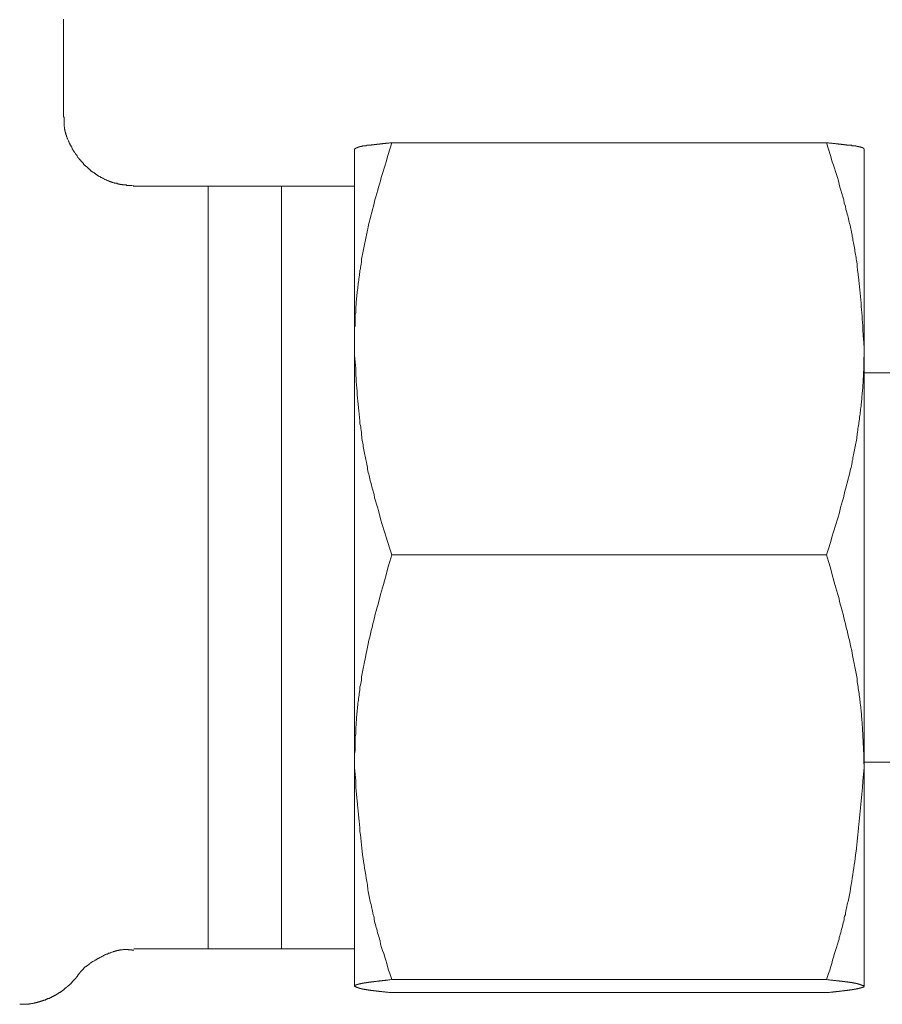
# Model space of a CAD drawing. Units: inches. Extents: x -463 to 528, y -299 to 407.
# Drawn here: x -34 to -10, y 82 to 109 of the extents above; entities that cross this region are included whole.
import ezdxf

# ---------------------------------------------------------------- set-up
doc = ezdxf.new("R2010")
doc.units = ezdxf.units.IN
doc.header["$MEASUREMENT"] = 0
doc.layers.add('图层 1', color=7, linetype='Continuous')

msp = doc.modelspace()

# ---------------------------------------------------------------- linework, layer by layer
at = {"layer": '图层 1', "color": 7, "lineweight": 9}
for points in [[(-32.446, 109.014), (-32.446, 106.348)], [(-32.427, 106.358), (-32.427, 106.309), (-32.427, 106.288), (-32.427, 106.263), (-32.427, 106.235), (-32.427, 106.226), (-32.427, 106.218), (-32.427, 106.202), (-32.427, 106.191), (-32.421, 106.185), (-32.421, 106.167), (-32.421, 106.159), (-32.421, 106.148), (-32.421, 106.134), (-32.421, 106.124), (-32.421, 106.115), (-32.421, 106.097), (-32.421, 106.091), (-32.413, 106.08), (-32.413, 106.062), (-32.413, 106.056), (-32.413, 106.048), (-32.413, 106.037), (-32.413, 106.023), (-32.403, 106.013), (-32.403, 106.004), (-32.403, 105.988), (-32.403, 105.98), (-32.394, 105.969), (-32.394, 105.955), (-32.394, 105.945), (-32.384, 105.937), (-32.384, 105.926), (-32.384, 105.91), (-32.378, 105.902), (-32.378, 105.893), (-32.378, 105.877), (-32.37, 105.869), (-32.37, 105.856), (-32.359, 105.848), (-32.359, 105.83), (-32.359, 105.823), (-32.351, 105.813), (-32.351, 105.805), (-32.341, 105.786), (-32.341, 105.78), (-32.333, 105.77), (-32.333, 105.762), (-32.327, 105.745), (-32.327, 105.737), (-32.316, 105.727), (-32.316, 105.719), (-32.308, 105.702), (-32.308, 105.694), (-32.298, 105.686), (-32.298, 105.678), (-32.292, 105.659), (-32.292, 105.651), (-32.283, 105.643), (-32.273, 105.634), (-32.273, 105.616), (-32.265, 105.608), (-32.265, 105.597), (-32.253, 105.591), (-32.246, 105.583), (-32.246, 105.567), (-32.238, 105.558), (-32.238, 105.548), (-32.228, 105.54), (-32.22, 105.53), (-32.22, 105.521), (-32.211, 105.503), (-32.203, 105.497), (-32.203, 105.486), (-32.195, 105.478), (-32.185, 105.47), (-32.185, 105.462), (-32.179, 105.441), (-32.17, 105.433), (-32.16, 105.425), (-32.16, 105.416), (-32.152, 105.408), (-32.142, 105.398), (-32.142, 105.392), (-32.135, 105.384), (-32.127, 105.365), (-32.117, 105.355), (-32.117, 105.349), (-32.111, 105.34), (-32.103, 105.33), (-32.092, 105.324), (-32.084, 105.314), (-32.084, 105.305), (-32.074, 105.297), (-32.068, 105.287), (-32.059, 105.273), (-32.059, 105.262), (-32.049, 105.256), (-32.041, 105.246), (-32.031, 105.238), (-32.024, 105.227), (-32.016, 105.219), (-32.016, 105.211), (-32.006, 105.201), (-31.998, 105.192), (-31.987, 105.186), (-31.979, 105.176), (-31.973, 105.168), (-31.973, 105.159), (-31.963, 105.151), (-31.955, 105.141), (-31.944, 105.133), (-31.936, 105.127), (-31.93, 105.114), (-31.92, 105.108), (-31.911, 105.1), (-31.901, 105.09), (-31.895, 105.081), (-31.895, 105.071), (-31.887, 105.063), (-31.876, 105.055), (-31.87, 105.046), (-31.858, 105.038), (-31.85, 105.03), (-31.841, 105.022), (-31.831, 105.011), (-31.825, 105.011), (-31.817, 105.003), (-31.806, 104.995), (-31.798, 104.987), (-31.788, 104.976), (-31.782, 104.97), (-31.774, 104.96), (-31.763, 104.952), (-31.757, 104.942), (-31.747, 104.935), (-31.739, 104.935), (-31.73, 104.927), (-31.72, 104.917), (-31.714, 104.909), (-31.704, 104.9), (-31.695, 104.89), (-31.687, 104.882), (-31.677, 104.882), (-31.669, 104.874), (-31.661, 104.865), (-31.652, 104.857), (-31.644, 104.849), (-31.634, 104.849), (-31.619, 104.841), (-31.609, 104.831), (-31.601, 104.822), (-31.591, 104.814), (-31.582, 104.814), (-31.576, 104.804), (-31.566, 104.798), (-31.558, 104.789), (-31.547, 104.789), (-31.533, 104.779), (-31.523, 104.771), (-31.515, 104.763), (-31.506, 104.763), (-31.498, 104.754), (-31.49, 104.744), (-31.48, 104.744), (-31.463, 104.736), (-31.455, 104.73), (-31.445, 104.73), (-31.436, 104.72), (-31.428, 104.711), (-31.418, 104.711), (-31.404, 104.703), (-31.393, 104.693), (-31.385, 104.693), (-31.375, 104.687), (-31.367, 104.687), (-31.36, 104.676), (-31.342, 104.668), (-31.334, 104.668), (-31.323, 104.656), (-31.315, 104.656), (-31.307, 104.652), (-31.29, 104.643), (-31.28, 104.643), (-31.272, 104.631), (-31.264, 104.631), (-31.247, 104.623), (-31.237, 104.623), (-31.229, 104.619), (-31.221, 104.619), (-31.204, 104.606), (-31.196, 104.606), (-31.188, 104.598), (-31.177, 104.598), (-31.161, 104.588), (-31.153, 104.588), (-31.145, 104.588), (-31.134, 104.58), (-31.12, 104.58), (-31.11, 104.572), (-31.101, 104.572), (-31.093, 104.572), (-31.077, 104.563), (-31.066, 104.563), (-31.058, 104.555), (-31.04, 104.555), (-31.031, 104.555), (-31.021, 104.549), (-31.013, 104.549), (-30.996, 104.549), (-30.988, 104.549), (-30.978, 104.539), (-30.962, 104.539), (-30.951, 104.539), (-30.945, 104.53), (-30.935, 104.53), (-30.918, 104.53), (-30.91, 104.53), (-30.902, 104.52), (-30.885, 104.52), (-30.875, 104.52), (-30.867, 104.52), (-30.851, 104.52), (-30.842, 104.512), (-30.834, 104.512), (-30.807, 104.512), (-30.791, 104.504), (-30.766, 104.504), (-30.737, 104.504), (-30.723, 104.493), (-30.698, 104.493), (-30.67, 104.493), (-30.651, 104.485), (-30.624, 104.485), (-30.581, 104.485), (-30.53, 104.477)], [(-24.531, 100.045), (-24.531, 100.133), (-24.531, 100.228), (-24.523, 100.314), (-24.523, 100.396), (-24.523, 100.443), (-24.523, 100.482), (-24.523, 100.536), (-24.523, 100.581), (-24.523, 100.624), (-24.512, 100.667), (-24.512, 100.711), (-24.512, 100.754), (-24.512, 100.803), (-24.504, 100.848), (-24.504, 100.89), (-24.504, 100.933), (-24.504, 100.976), (-24.494, 101.021), (-24.494, 101.064), (-24.494, 101.114), (-24.486, 101.159), (-24.486, 101.2), (-24.477, 101.243), (-24.477, 101.286), (-24.477, 101.329), (-24.469, 101.379), (-24.469, 101.424), (-24.461, 101.469), (-24.461, 101.51), (-24.451, 101.556), (-24.451, 101.599), (-24.443, 101.64), (-24.434, 101.693), (-24.434, 101.732), (-24.426, 101.782), (-24.426, 101.821), (-24.418, 101.866), (-24.41, 101.907), (-24.41, 101.952), (-24.401, 101.993), (-24.391, 102.047), (-24.391, 102.09), (-24.383, 102.129), (-24.377, 102.176), (-24.366, 102.22), (-24.366, 102.261), (-24.358, 102.304), (-24.348, 102.347), (-24.34, 102.401), (-24.334, 102.444), (-24.334, 102.487), (-24.323, 102.528), (-24.315, 102.573), (-24.305, 102.616), (-24.299, 102.658), (-24.29, 102.701), (-24.28, 102.744), (-24.272, 102.797), (-24.264, 102.838), (-24.253, 102.884), (-24.247, 102.927), (-24.237, 102.966), (-24.229, 103.011), (-24.22, 103.054), (-24.21, 103.1), (-24.204, 103.141), (-24.194, 103.184), (-24.186, 103.227), (-24.177, 103.27), (-24.161, 103.311), (-24.151, 103.365), (-24.142, 103.41), (-24.126, 103.496), (-24.099, 103.583), (-24.081, 103.665), (-24.056, 103.751), (-24.038, 103.838), (-24.013, 103.926), (-23.988, 104.012), (-23.97, 104.097), (-23.945, 104.183), (-23.918, 104.271), (-23.894, 104.358), (-23.875, 104.444), (-23.848, 104.53), (-23.822, 104.619), (-23.797, 104.703), (-23.772, 104.789), (-23.748, 104.874), (-23.721, 104.96), (-23.694, 105.046), (-23.667, 105.133), (-23.616, 105.305), (-23.565, 105.478), (-23.511, 105.651)], [(-23.511, 105.651), (-23.536, 105.651), (-23.565, 105.651), (-23.589, 105.643), (-23.616, 105.643), (-23.635, 105.643), (-23.641, 105.643), (-23.659, 105.643), (-23.678, 105.643), (-23.684, 105.634), (-23.702, 105.634), (-23.709, 105.634), (-23.729, 105.634), (-23.739, 105.634), (-23.754, 105.634), (-23.764, 105.626), (-23.781, 105.626), (-23.789, 105.626), (-23.807, 105.626), (-23.815, 105.626), (-23.832, 105.626), (-23.84, 105.616), (-23.857, 105.616), (-23.865, 105.616), (-23.875, 105.616), (-23.894, 105.616), (-23.9, 105.616), (-23.918, 105.616), (-23.918, 105.608), (-23.926, 105.608), (-23.937, 105.608), (-23.945, 105.608), (-23.951, 105.608), (-23.961, 105.608), (-23.97, 105.608), (-23.98, 105.608), (-23.988, 105.608), (-23.994, 105.608), (-23.994, 105.597), (-24.005, 105.597), (-24.013, 105.597), (-24.019, 105.597), (-24.029, 105.597), (-24.038, 105.597), (-24.048, 105.597), (-24.056, 105.597), (-24.062, 105.597), (-24.072, 105.591), (-24.081, 105.591), (-24.091, 105.591), (-24.099, 105.591), (-24.105, 105.591), (-24.116, 105.591), (-24.126, 105.591), (-24.134, 105.591), (-24.134, 105.583), (-24.142, 105.583), (-24.151, 105.583), (-24.161, 105.583), (-24.169, 105.583), (-24.177, 105.583), (-24.186, 105.583), (-24.194, 105.583), (-24.204, 105.573), (-24.21, 105.573), (-24.22, 105.573), (-24.229, 105.573), (-24.237, 105.573), (-24.247, 105.573), (-24.253, 105.573), (-24.253, 105.567), (-24.264, 105.567), (-24.272, 105.567), (-24.28, 105.567), (-24.29, 105.567), (-24.299, 105.567), (-24.305, 105.558), (-24.315, 105.558), (-24.323, 105.558), (-24.334, 105.558), (-24.34, 105.558), (-24.34, 105.548), (-24.348, 105.548), (-24.358, 105.548), (-24.366, 105.548), (-24.377, 105.548), (-24.377, 105.54), (-24.383, 105.54), (-24.391, 105.54), (-24.401, 105.54), (-24.41, 105.54), (-24.41, 105.53), (-24.418, 105.53), (-24.426, 105.53), (-24.434, 105.53), (-24.434, 105.521), (-24.443, 105.521), (-24.451, 105.521), (-24.451, 105.511), (-24.461, 105.511), (-24.469, 105.511), (-24.477, 105.511), (-24.477, 105.503), (-24.486, 105.503), (-24.494, 105.503), (-24.494, 105.497), (-24.504, 105.497), (-24.512, 105.497), (-24.512, 105.486), (-24.523, 105.486), (-24.531, 105.478)], [(-11.684, 105.651), (-23.511, 105.651)], [(-11.684, 105.651), (-11.631, 105.478), (-11.581, 105.305), (-11.53, 105.133), (-11.495, 105.046), (-11.468, 104.96), (-11.441, 104.874), (-11.415, 104.789), (-11.388, 104.703), (-11.363, 104.619), (-11.345, 104.53), (-11.32, 104.444), (-11.296, 104.358), (-11.271, 104.271), (-11.244, 104.183), (-11.217, 104.097), (-11.203, 104.012), (-11.174, 103.926), (-11.16, 103.838), (-11.141, 103.794), (-11.133, 103.751), (-11.123, 103.708), (-11.106, 103.665), (-11.098, 103.624), (-11.09, 103.583), (-11.078, 103.537), (-11.069, 103.496), (-11.059, 103.453), (-11.045, 103.41), (-11.034, 103.357), (-11.026, 103.311), (-11.018, 103.27), (-11.01, 103.227), (-11.002, 103.184), (-10.991, 103.141), (-10.985, 103.1), (-10.975, 103.054), (-10.967, 103.011), (-10.958, 102.966), (-10.95, 102.927), (-10.942, 102.884), (-10.932, 102.838), (-10.923, 102.797), (-10.917, 102.744), (-10.917, 102.701), (-10.907, 102.658), (-10.899, 102.616), (-10.891, 102.573), (-10.88, 102.528), (-10.88, 102.487), (-10.874, 102.444), (-10.864, 102.401), (-10.856, 102.357), (-10.856, 102.304), (-10.849, 102.261), (-10.839, 102.22), (-10.839, 102.176), (-10.831, 102.129), (-10.821, 102.09), (-10.821, 102.047), (-10.812, 102.004), (-10.806, 101.907), (-10.796, 101.821), (-10.788, 101.732), (-10.777, 101.648), (-10.769, 101.556), (-10.761, 101.469), (-10.753, 101.379), (-10.745, 101.286), (-10.745, 101.2), (-10.734, 101.114), (-10.726, 101.021), (-10.718, 100.933), (-10.718, 100.848), (-10.71, 100.762), (-10.701, 100.667), (-10.701, 100.581), (-10.691, 100.396), (-10.675, 100.228), (-10.664, 100.045)], [(-10.664, 105.478), (-10.664, 105.486), (-10.675, 105.486), (-10.675, 105.497), (-10.683, 105.497), (-10.683, 105.503), (-10.691, 105.503), (-10.691, 105.511), (-10.701, 105.511), (-10.71, 105.511), (-10.71, 105.521), (-10.718, 105.521), (-10.726, 105.521), (-10.734, 105.521), (-10.734, 105.53), (-10.745, 105.53), (-10.753, 105.53), (-10.761, 105.53), (-10.769, 105.54), (-10.777, 105.54), (-10.788, 105.54), (-10.796, 105.54), (-10.806, 105.54), (-10.806, 105.548), (-10.812, 105.548), (-10.821, 105.548), (-10.831, 105.548), (-10.839, 105.548), (-10.849, 105.548), (-10.849, 105.558), (-10.856, 105.558), (-10.864, 105.558), (-10.874, 105.558), (-10.88, 105.558), (-10.891, 105.558), (-10.891, 105.567), (-10.899, 105.567), (-10.907, 105.567), (-10.917, 105.567), (-10.923, 105.567), (-10.932, 105.567), (-10.942, 105.567), (-10.942, 105.573), (-10.95, 105.573), (-10.958, 105.573), (-10.967, 105.573), (-10.975, 105.573), (-10.985, 105.573), (-10.991, 105.573), (-11.002, 105.573), (-11.002, 105.583), (-11.01, 105.583), (-11.018, 105.583), (-11.026, 105.583), (-11.034, 105.583), (-11.045, 105.583), (-11.053, 105.583), (-11.059, 105.583), (-11.069, 105.591), (-11.078, 105.591), (-11.09, 105.591), (-11.098, 105.591), (-11.106, 105.591), (-11.115, 105.591), (-11.123, 105.591), (-11.133, 105.591), (-11.141, 105.597), (-11.15, 105.597), (-11.16, 105.597), (-11.166, 105.597), (-11.174, 105.597), (-11.184, 105.597), (-11.193, 105.597), (-11.203, 105.597), (-11.209, 105.597), (-11.217, 105.608), (-11.228, 105.608), (-11.244, 105.608), (-11.252, 105.608), (-11.261, 105.608), (-11.277, 105.608), (-11.287, 105.616), (-11.302, 105.616), (-11.312, 105.616), (-11.32, 105.616), (-11.339, 105.616), (-11.345, 105.616), (-11.363, 105.616), (-11.37, 105.626), (-11.388, 105.626), (-11.398, 105.626), (-11.415, 105.626), (-11.423, 105.626), (-11.431, 105.626), (-11.45, 105.634), (-11.458, 105.634), (-11.474, 105.634), (-11.485, 105.634), (-11.503, 105.634), (-11.513, 105.634), (-11.53, 105.643), (-11.538, 105.643), (-11.555, 105.643), (-11.581, 105.643), (-11.606, 105.643), (-11.631, 105.651), (-11.684, 105.651)], [(-24.531, 100.045), (-24.531, 105.478)], [(-10.664, 100.045), (-10.664, 105.478)], [(-30.548, 104.469), (-28.505, 104.469)], [(-28.505, 104.469), (-26.513, 104.469)], [(-28.505, 94.087), (-28.505, 104.469)], [(-26.513, 104.469), (-24.531, 104.469)], [(-26.513, 94.087), (-26.513, 104.469)], [(-23.511, 94.434), (-23.565, 94.605), (-23.616, 94.775), (-23.678, 94.948), (-23.702, 95.037), (-23.729, 95.121), (-23.754, 95.207), (-23.781, 95.294), (-23.807, 95.38), (-23.832, 95.466), (-23.857, 95.561), (-23.875, 95.647), (-23.9, 95.736), (-23.926, 95.82), (-23.951, 95.906), (-23.98, 95.99), (-23.994, 96.079), (-24.019, 96.167), (-24.048, 96.252), (-24.056, 96.295), (-24.062, 96.338), (-24.072, 96.381), (-24.091, 96.424), (-24.099, 96.465), (-24.105, 96.511), (-24.116, 96.554), (-24.126, 96.595), (-24.134, 96.638), (-24.151, 96.681), (-24.161, 96.724), (-24.169, 96.768), (-24.177, 96.811), (-24.186, 96.864), (-24.194, 96.909), (-24.204, 96.951), (-24.21, 96.992), (-24.22, 97.035), (-24.229, 97.082), (-24.237, 97.121), (-24.247, 97.164), (-24.253, 97.208), (-24.264, 97.251), (-24.272, 97.296), (-24.28, 97.337), (-24.29, 97.382), (-24.29, 97.434), (-24.299, 97.475), (-24.305, 97.518), (-24.315, 97.561), (-24.323, 97.604), (-24.323, 97.647), (-24.334, 97.691), (-24.34, 97.732), (-24.34, 97.779), (-24.348, 97.822), (-24.358, 97.872), (-24.358, 97.917), (-24.366, 97.958), (-24.377, 98.001), (-24.377, 98.042), (-24.383, 98.087), (-24.391, 98.174), (-24.401, 98.27), (-24.41, 98.355), (-24.418, 98.439), (-24.426, 98.538), (-24.434, 98.624), (-24.443, 98.71), (-24.451, 98.797), (-24.451, 98.889), (-24.461, 98.978), (-24.469, 99.062), (-24.477, 99.156), (-24.477, 99.243), (-24.486, 99.331), (-24.494, 99.426), (-24.494, 99.51), (-24.512, 99.691), (-24.523, 99.864), (-24.531, 100.045)], [(-24.531, 88.653), (-24.531, 100.045)], [(-10.664, 100.045), (-10.664, 99.958), (-10.664, 99.864), (-10.675, 99.777), (-10.675, 99.691), (-10.675, 99.646), (-10.675, 99.596), (-10.675, 99.553), (-10.675, 99.51), (-10.675, 99.467), (-10.683, 99.426), (-10.683, 99.381), (-10.683, 99.331), (-10.683, 99.286), (-10.691, 99.243), (-10.691, 99.202), (-10.691, 99.156), (-10.691, 99.115), (-10.701, 99.062), (-10.701, 99.021), (-10.701, 98.978), (-10.71, 98.932), (-10.71, 98.889), (-10.718, 98.846), (-10.718, 98.805), (-10.726, 98.751), (-10.726, 98.71), (-10.726, 98.665), (-10.734, 98.624), (-10.734, 98.581), (-10.745, 98.538), (-10.745, 98.494), (-10.753, 98.439), (-10.761, 98.4), (-10.761, 98.355), (-10.769, 98.314), (-10.769, 98.27), (-10.777, 98.227), (-10.788, 98.184), (-10.788, 98.131), (-10.796, 98.087), (-10.806, 98.042), (-10.806, 98.001), (-10.812, 97.958), (-10.821, 97.917), (-10.831, 97.872), (-10.831, 97.83), (-10.839, 97.779), (-10.849, 97.732), (-10.856, 97.691), (-10.864, 97.647), (-10.864, 97.604), (-10.874, 97.561), (-10.88, 97.518), (-10.891, 97.475), (-10.899, 97.434), (-10.907, 97.382), (-10.917, 97.337), (-10.923, 97.296), (-10.932, 97.251), (-10.942, 97.208), (-10.95, 97.164), (-10.958, 97.121), (-10.967, 97.082), (-10.975, 97.035), (-10.985, 96.992), (-10.991, 96.951), (-11.002, 96.909), (-11.01, 96.854), (-11.018, 96.811), (-11.034, 96.768), (-11.045, 96.724), (-11.053, 96.681), (-11.069, 96.595), (-11.098, 96.511), (-11.115, 96.424), (-11.141, 96.338), (-11.16, 96.252), (-11.184, 96.167), (-11.209, 96.079), (-11.228, 95.99), (-11.252, 95.906), (-11.277, 95.82), (-11.302, 95.727), (-11.32, 95.639), (-11.345, 95.553), (-11.37, 95.466), (-11.398, 95.38), (-11.423, 95.294), (-11.45, 95.207), (-11.474, 95.121), (-11.503, 95.037), (-11.53, 94.948), (-11.581, 94.775), (-11.631, 94.605), (-11.684, 94.434)], [(-10.664, 88.653), (-10.664, 100.045)], [(-10.664, 99.391), (-9.673, 99.391)], [(-24.531, 88.653), (-24.523, 88.836), (-24.523, 88.929), (-24.523, 89.025), (-24.512, 89.11), (-24.512, 89.208), (-24.504, 89.295), (-24.504, 89.387), (-24.504, 89.482), (-24.494, 89.566), (-24.486, 89.665), (-24.486, 89.708), (-24.486, 89.751), (-24.477, 89.8), (-24.477, 89.844), (-24.477, 89.887), (-24.469, 89.938), (-24.469, 89.981), (-24.469, 90.027), (-24.461, 90.078), (-24.461, 90.119), (-24.451, 90.162), (-24.451, 90.205), (-24.443, 90.257), (-24.443, 90.302), (-24.434, 90.345), (-24.434, 90.397), (-24.426, 90.44), (-24.418, 90.483), (-24.418, 90.526), (-24.41, 90.575), (-24.401, 90.621), (-24.401, 90.664), (-24.391, 90.707), (-24.383, 90.758), (-24.377, 90.8), (-24.377, 90.847), (-24.366, 90.888), (-24.358, 90.941), (-24.348, 90.982), (-24.34, 91.028), (-24.34, 91.069), (-24.334, 91.12), (-24.323, 91.163), (-24.315, 91.207), (-24.305, 91.252), (-24.299, 91.301), (-24.29, 91.344), (-24.28, 91.387), (-24.272, 91.431), (-24.264, 91.482), (-24.253, 91.523), (-24.247, 91.566), (-24.237, 91.61), (-24.229, 91.657), (-24.21, 91.751), (-24.194, 91.838), (-24.177, 91.93), (-24.151, 92.017), (-24.134, 92.113), (-24.105, 92.197), (-24.091, 92.284), (-24.072, 92.378), (-24.048, 92.465), (-24.029, 92.561), (-24.005, 92.648), (-23.98, 92.734), (-23.961, 92.827), (-23.937, 92.915), (-23.908, 93.01), (-23.883, 93.096), (-23.865, 93.18), (-23.84, 93.277), (-23.815, 93.363), (-23.789, 93.449), (-23.764, 93.542), (-23.739, 93.628), (-23.709, 93.727), (-23.667, 93.896), (-23.616, 94.081), (-23.565, 94.259), (-23.511, 94.434)], [(-11.684, 94.434), (-23.511, 94.434)], [(-11.684, 94.434), (-11.631, 94.259), (-11.581, 94.081), (-11.53, 93.896), (-11.485, 93.727), (-11.458, 93.628), (-11.431, 93.542), (-11.407, 93.449), (-11.38, 93.363), (-11.355, 93.277), (-11.33, 93.18), (-11.312, 93.096), (-11.287, 93.01), (-11.261, 92.915), (-11.234, 92.827), (-11.217, 92.734), (-11.193, 92.648), (-11.174, 92.561), (-11.15, 92.465), (-11.123, 92.378), (-11.106, 92.284), (-11.09, 92.197), (-11.059, 92.113), (-11.045, 92.017), (-11.026, 91.93), (-11.002, 91.838), (-10.985, 91.751), (-10.967, 91.657), (-10.958, 91.61), (-10.95, 91.566), (-10.942, 91.523), (-10.932, 91.482), (-10.923, 91.431), (-10.917, 91.387), (-10.907, 91.344), (-10.899, 91.301), (-10.891, 91.252), (-10.88, 91.207), (-10.874, 91.163), (-10.864, 91.12), (-10.856, 91.069), (-10.856, 91.028), (-10.849, 90.982), (-10.839, 90.941), (-10.831, 90.888), (-10.821, 90.847), (-10.821, 90.8), (-10.812, 90.758), (-10.806, 90.707), (-10.796, 90.664), (-10.796, 90.621), (-10.788, 90.575), (-10.777, 90.526), (-10.777, 90.483), (-10.769, 90.44), (-10.769, 90.397), (-10.761, 90.345), (-10.753, 90.302), (-10.753, 90.257), (-10.745, 90.205), (-10.745, 90.162), (-10.734, 90.119), (-10.734, 90.078), (-10.734, 90.027), (-10.726, 89.981), (-10.726, 89.938), (-10.718, 89.887), (-10.718, 89.844), (-10.718, 89.8), (-10.71, 89.751), (-10.71, 89.708), (-10.71, 89.665), (-10.701, 89.566), (-10.701, 89.482), (-10.691, 89.387), (-10.691, 89.295), (-10.683, 89.208), (-10.683, 89.11), (-10.675, 89.025), (-10.675, 88.929), (-10.675, 88.836), (-10.664, 88.653)], [(-28.505, 83.713), (-28.505, 94.087)], [(-26.513, 83.713), (-26.513, 94.087)], [(-9.673, 88.793), (-10.664, 88.793)], [(-23.511, 82.878), (-23.565, 83.049), (-23.598, 83.135), (-23.626, 83.232), (-23.651, 83.316), (-23.678, 83.403), (-23.702, 83.491), (-23.729, 83.586), (-23.764, 83.67), (-23.789, 83.756), (-23.815, 83.843), (-23.832, 83.937), (-23.848, 83.982), (-23.857, 84.024), (-23.875, 84.067), (-23.883, 84.11), (-23.9, 84.153), (-23.908, 84.204), (-23.918, 84.25), (-23.937, 84.293), (-23.945, 84.334), (-23.951, 84.377), (-23.97, 84.42), (-23.98, 84.472), (-23.988, 84.515), (-23.994, 84.558), (-24.005, 84.601), (-24.019, 84.644), (-24.029, 84.694), (-24.038, 84.739), (-24.048, 84.782), (-24.056, 84.825), (-24.062, 84.868), (-24.072, 84.922), (-24.091, 84.965), (-24.099, 85.006), (-24.105, 85.047), (-24.116, 85.093), (-24.126, 85.144), (-24.134, 85.189), (-24.142, 85.232), (-24.151, 85.273), (-24.161, 85.327), (-24.161, 85.368), (-24.169, 85.411), (-24.177, 85.454), (-24.186, 85.508), (-24.194, 85.551), (-24.21, 85.635), (-24.22, 85.732), (-24.237, 85.816), (-24.253, 85.915), (-24.264, 85.999), (-24.28, 86.094), (-24.29, 86.178), (-24.305, 86.273), (-24.315, 86.371), (-24.323, 86.454), (-24.334, 86.55), (-24.348, 86.636), (-24.358, 86.733), (-24.366, 86.817), (-24.377, 86.912), (-24.383, 87.009), (-24.391, 87.095), (-24.401, 87.187), (-24.41, 87.276), (-24.418, 87.368), (-24.426, 87.465), (-24.434, 87.553), (-24.443, 87.646), (-24.451, 87.74), (-24.461, 87.825), (-24.469, 87.921), (-24.486, 88.104), (-24.494, 88.283), (-24.531, 88.653)], [(-24.531, 82.706), (-24.531, 88.653)], [(-10.664, 88.653), (-10.701, 88.283), (-10.71, 88.104), (-10.726, 87.921), (-10.734, 87.825), (-10.745, 87.74), (-10.753, 87.646), (-10.761, 87.553), (-10.769, 87.465), (-10.777, 87.368), (-10.788, 87.276), (-10.796, 87.187), (-10.806, 87.095), (-10.812, 87.009), (-10.821, 86.912), (-10.831, 86.817), (-10.839, 86.733), (-10.849, 86.636), (-10.864, 86.55), (-10.874, 86.454), (-10.88, 86.371), (-10.899, 86.273), (-10.907, 86.178), (-10.917, 86.094), (-10.932, 85.999), (-10.942, 85.915), (-10.958, 85.816), (-10.975, 85.732), (-10.985, 85.635), (-11.002, 85.551), (-11.01, 85.508), (-11.018, 85.454), (-11.026, 85.411), (-11.034, 85.368), (-11.034, 85.327), (-11.045, 85.273), (-11.053, 85.232), (-11.059, 85.189), (-11.069, 85.144), (-11.078, 85.093), (-11.09, 85.047), (-11.098, 85.006), (-11.115, 84.965), (-11.123, 84.922), (-11.133, 84.868), (-11.141, 84.825), (-11.15, 84.782), (-11.16, 84.739), (-11.166, 84.694), (-11.174, 84.644), (-11.193, 84.601), (-11.203, 84.558), (-11.209, 84.515), (-11.217, 84.472), (-11.234, 84.42), (-11.244, 84.377), (-11.252, 84.334), (-11.261, 84.293), (-11.277, 84.25), (-11.287, 84.204), (-11.296, 84.153), (-11.312, 84.11), (-11.32, 84.067), (-11.339, 84.024), (-11.345, 83.982), (-11.363, 83.937), (-11.388, 83.843), (-11.415, 83.756), (-11.441, 83.67), (-11.468, 83.586), (-11.495, 83.491), (-11.52, 83.403), (-11.546, 83.316), (-11.573, 83.232), (-11.598, 83.135), (-11.631, 83.049), (-11.684, 82.878)], [(-10.664, 82.706), (-10.664, 88.653)], [(-30.53, 83.678), (-30.557, 83.678), (-30.573, 83.678), (-30.581, 83.688), (-30.598, 83.688), (-30.616, 83.688), (-30.624, 83.688), (-30.645, 83.688), (-30.651, 83.688), (-30.67, 83.688), (-30.688, 83.697), (-30.698, 83.697), (-30.705, 83.697), (-30.713, 83.697), (-30.723, 83.697), (-30.731, 83.697), (-30.737, 83.697), (-30.748, 83.697), (-30.756, 83.697), (-30.766, 83.697), (-30.774, 83.697), (-30.781, 83.697), (-30.791, 83.697), (-30.799, 83.697), (-30.807, 83.697), (-30.816, 83.697), (-30.824, 83.697), (-30.834, 83.688), (-30.842, 83.688), (-30.851, 83.688), (-30.859, 83.688), (-30.867, 83.688), (-30.875, 83.688), (-30.885, 83.688), (-30.892, 83.688), (-30.902, 83.688), (-30.91, 83.678), (-30.918, 83.678), (-30.927, 83.678), (-30.935, 83.678), (-30.945, 83.678), (-30.951, 83.67), (-30.962, 83.67), (-30.97, 83.67), (-30.978, 83.67), (-30.988, 83.67), (-30.996, 83.662), (-31.005, 83.662), (-31.013, 83.662), (-31.021, 83.662), (-31.031, 83.653), (-31.04, 83.653), (-31.052, 83.653), (-31.058, 83.643), (-31.066, 83.643), (-31.077, 83.643), (-31.085, 83.643), (-31.093, 83.635), (-31.101, 83.635), (-31.12, 83.629), (-31.128, 83.629), (-31.145, 83.619), (-31.153, 83.619), (-31.169, 83.61), (-31.177, 83.602), (-31.196, 83.602), (-31.204, 83.594), (-31.221, 83.594), (-31.229, 83.586), (-31.247, 83.575), (-31.256, 83.575), (-31.272, 83.567), (-31.29, 83.561), (-31.299, 83.561), (-31.315, 83.551), (-31.323, 83.542), (-31.334, 83.542), (-31.35, 83.532), (-31.36, 83.524), (-31.375, 83.516), (-31.385, 83.516), (-31.404, 83.505), (-31.41, 83.499), (-31.428, 83.491), (-31.436, 83.491), (-31.455, 83.483), (-31.463, 83.473), (-31.48, 83.464), (-31.49, 83.456), (-31.506, 83.456), (-31.515, 83.444), (-31.533, 83.436), (-31.541, 83.427), (-31.558, 83.417), (-31.566, 83.417), (-31.576, 83.411), (-31.591, 83.403), (-31.601, 83.392), (-31.619, 83.384), (-31.626, 83.376), (-31.644, 83.368), (-31.652, 83.368), (-31.661, 83.357), (-31.677, 83.349), (-31.687, 83.343), (-31.695, 83.333), (-31.714, 83.325), (-31.72, 83.316), (-31.739, 83.308), (-31.747, 83.3), (-31.757, 83.292), (-31.763, 83.281), (-31.782, 83.275), (-31.788, 83.265), (-31.798, 83.265), (-31.798, 83.257), (-31.806, 83.257), (-31.817, 83.246), (-31.825, 83.238), (-31.831, 83.238), (-31.831, 83.232), (-31.841, 83.232), (-31.841, 83.222), (-31.85, 83.222), (-31.858, 83.214), (-31.87, 83.205), (-31.876, 83.197), (-31.887, 83.197), (-31.887, 83.189), (-31.895, 83.179), (-31.901, 83.17), (-31.911, 83.164), (-31.92, 83.164), (-31.92, 83.154), (-31.93, 83.146), (-31.936, 83.135), (-31.944, 83.127), (-31.955, 83.119), (-31.955, 83.109), (-31.963, 83.109), (-31.973, 83.103), (-31.979, 83.092), (-31.979, 83.084), (-31.987, 83.084), (-31.987, 83.076), (-31.998, 83.076), (-31.998, 83.066), (-32.006, 83.057), (-32.006, 83.049), (-32.016, 83.041), (-32.024, 83.033), (-32.024, 83.02), (-32.031, 83.02), (-32.031, 83.014), (-32.041, 83.006), (-32.049, 82.996), (-32.049, 82.989), (-32.059, 82.979), (-32.059, 82.971), (-32.068, 82.961), (-32.074, 82.952)], [(-28.505, 83.713), (-30.53, 83.713)], [(-26.513, 83.713), (-28.505, 83.713)], [(-24.531, 83.713), (-26.513, 83.713)], [(-32.084, 82.952), (-32.092, 82.946), (-32.092, 82.936), (-32.103, 82.928), (-32.111, 82.928), (-32.111, 82.922), (-32.117, 82.911), (-32.127, 82.903), (-32.135, 82.893), (-32.135, 82.885), (-32.142, 82.878), (-32.152, 82.878), (-32.152, 82.868), (-32.16, 82.86), (-32.17, 82.854), (-32.179, 82.843), (-32.179, 82.835), (-32.185, 82.835), (-32.195, 82.825), (-32.203, 82.817), (-32.203, 82.806), (-32.211, 82.798), (-32.22, 82.798), (-32.228, 82.79), (-32.238, 82.782), (-32.238, 82.774), (-32.246, 82.767), (-32.253, 82.767), (-32.265, 82.757), (-32.273, 82.749), (-32.273, 82.739), (-32.283, 82.739), (-32.292, 82.73), (-32.298, 82.722), (-32.308, 82.714), (-32.316, 82.706), (-32.327, 82.695), (-32.333, 82.687), (-32.341, 82.687), (-32.351, 82.677), (-32.359, 82.671), (-32.359, 82.663), (-32.37, 82.663), (-32.378, 82.65), (-32.384, 82.646), (-32.394, 82.646), (-32.403, 82.634), (-32.413, 82.626), (-32.421, 82.617), (-32.427, 82.607), (-32.438, 82.599), (-32.446, 82.599), (-32.456, 82.593), (-32.462, 82.582), (-32.471, 82.582), (-32.481, 82.576), (-32.481, 82.568), (-32.489, 82.568), (-32.499, 82.558), (-32.505, 82.558), (-32.514, 82.549), (-32.524, 82.539), (-32.53, 82.539), (-32.538, 82.531), (-32.549, 82.523), (-32.557, 82.523), (-32.565, 82.515), (-32.573, 82.515), (-32.582, 82.506), (-32.582, 82.496), (-32.592, 82.496), (-32.6, 82.488), (-32.608, 82.488), (-32.616, 82.482), (-32.625, 82.482), (-32.635, 82.471), (-32.641, 82.463), (-32.651, 82.463), (-32.66, 82.455), (-32.668, 82.455), (-32.68, 82.447), (-32.688, 82.447), (-32.697, 82.438), (-32.705, 82.438), (-32.713, 82.428), (-32.723, 82.428), (-32.732, 82.42), (-32.742, 82.42), (-32.748, 82.41), (-32.756, 82.41), (-32.767, 82.401), (-32.773, 82.401), (-32.781, 82.391), (-32.791, 82.391), (-32.799, 82.385), (-32.81, 82.385), (-32.816, 82.377), (-32.824, 82.377), (-32.834, 82.367), (-32.843, 82.367), (-32.851, 82.36), (-32.859, 82.36), (-32.867, 82.36), (-32.878, 82.352), (-32.884, 82.352), (-32.894, 82.342), (-32.902, 82.342), (-32.91, 82.334), (-32.921, 82.334), (-32.927, 82.334), (-32.937, 82.323), (-32.945, 82.323), (-32.952, 82.317), (-32.97, 82.317), (-32.98, 82.317), (-32.989, 82.309), (-32.997, 82.309), (-33.005, 82.309), (-33.013, 82.299), (-33.021, 82.299), (-33.032, 82.299), (-33.04, 82.293), (-33.048, 82.293), (-33.056, 82.293), (-33.065, 82.284), (-33.075, 82.284), (-33.085, 82.284), (-33.095, 82.274), (-33.102, 82.274), (-33.12, 82.274), (-33.128, 82.266), (-33.137, 82.266), (-33.145, 82.266), (-33.153, 82.266), (-33.163, 82.256), (-33.169, 82.256), (-33.18, 82.256), (-33.188, 82.256), (-33.194, 82.247), (-33.204, 82.247), (-33.213, 82.247), (-33.231, 82.247), (-33.237, 82.239), (-33.248, 82.239), (-33.256, 82.239), (-33.262, 82.239), (-33.274, 82.231), (-33.281, 82.231), (-33.291, 82.231), (-33.299, 82.231), (-33.305, 82.231), (-33.315, 82.231), (-33.334, 82.223), (-33.342, 82.223), (-33.35, 82.223), (-33.359, 82.223), (-33.367, 82.223), (-33.377, 82.223), (-33.385, 82.214), (-33.394, 82.214), (-33.404, 82.214), (-33.42, 82.214), (-33.429, 82.214), (-33.437, 82.214), (-33.445, 82.214), (-33.453, 82.214), (-33.463, 82.206), (-33.472, 82.206), (-33.478, 82.206), (-33.49, 82.206), (-33.498, 82.206), (-33.517, 82.206), (-33.523, 82.206), (-33.533, 82.206), (-33.542, 82.206), (-33.548, 82.206), (-33.558, 82.206), (-33.566, 82.206), (-33.577, 82.206), (-33.591, 82.206), (-33.601, 82.206), (-33.609, 82.206), (-33.616, 82.206), (-33.626, 82.206), (-33.634, 82.206)], [(-24.531, 82.706), (-24.523, 82.706), (-24.523, 82.714), (-24.523, 82.722), (-24.512, 82.722), (-24.504, 82.722), (-24.504, 82.73), (-24.494, 82.73), (-24.486, 82.73), (-24.486, 82.739), (-24.477, 82.739), (-24.469, 82.739), (-24.461, 82.739), (-24.461, 82.749), (-24.451, 82.749), (-24.443, 82.749), (-24.434, 82.749), (-24.434, 82.757), (-24.426, 82.757), (-24.418, 82.757), (-24.41, 82.757), (-24.401, 82.757), (-24.401, 82.767), (-24.391, 82.767), (-24.383, 82.767), (-24.377, 82.767), (-24.366, 82.767), (-24.358, 82.774), (-24.348, 82.774), (-24.34, 82.774), (-24.334, 82.774), (-24.323, 82.774), (-24.315, 82.774), (-24.315, 82.782), (-24.305, 82.782), (-24.299, 82.782), (-24.29, 82.782), (-24.28, 82.782), (-24.272, 82.782), (-24.264, 82.782), (-24.264, 82.79), (-24.253, 82.79), (-24.247, 82.79), (-24.237, 82.79), (-24.229, 82.79), (-24.22, 82.79), (-24.21, 82.79), (-24.204, 82.79), (-24.204, 82.798), (-24.194, 82.798), (-24.186, 82.798), (-24.177, 82.798), (-24.169, 82.798), (-24.161, 82.798), (-24.151, 82.798), (-24.142, 82.798), (-24.142, 82.806), (-24.134, 82.806), (-24.126, 82.806), (-24.116, 82.806), (-24.105, 82.806), (-24.099, 82.806), (-24.091, 82.806), (-24.081, 82.806), (-24.072, 82.817), (-24.062, 82.817), (-24.056, 82.817), (-24.048, 82.817), (-24.038, 82.817), (-24.029, 82.817), (-24.019, 82.817), (-24.013, 82.817), (-24.005, 82.817), (-24.005, 82.825), (-23.994, 82.825), (-23.988, 82.825), (-23.98, 82.825), (-23.97, 82.825), (-23.951, 82.825), (-23.945, 82.825), (-23.937, 82.825), (-23.918, 82.835), (-23.908, 82.835), (-23.894, 82.835), (-23.883, 82.835), (-23.875, 82.835), (-23.857, 82.835), (-23.848, 82.843), (-23.832, 82.843), (-23.822, 82.843), (-23.807, 82.843), (-23.797, 82.843), (-23.789, 82.843), (-23.772, 82.843), (-23.764, 82.854), (-23.748, 82.854), (-23.739, 82.854), (-23.721, 82.854), (-23.709, 82.854), (-23.694, 82.854), (-23.684, 82.86), (-23.667, 82.86), (-23.659, 82.86), (-23.641, 82.86), (-23.616, 82.86), (-23.589, 82.868), (-23.565, 82.868), (-23.511, 82.878)], [(-11.684, 82.878), (-23.511, 82.878)], [(-11.684, 82.878), (-11.655, 82.868), (-11.631, 82.868), (-11.606, 82.868), (-11.581, 82.86), (-11.563, 82.86), (-11.555, 82.86), (-11.538, 82.86), (-11.53, 82.86), (-11.513, 82.86), (-11.495, 82.854), (-11.485, 82.854), (-11.468, 82.854), (-11.458, 82.854), (-11.441, 82.854), (-11.431, 82.854), (-11.415, 82.843), (-11.407, 82.843), (-11.388, 82.843), (-11.38, 82.843), (-11.363, 82.843), (-11.355, 82.843), (-11.345, 82.843), (-11.33, 82.835), (-11.32, 82.835), (-11.302, 82.835), (-11.296, 82.835), (-11.277, 82.835), (-11.271, 82.835), (-11.261, 82.835), (-11.261, 82.825), (-11.252, 82.825), (-11.244, 82.825), (-11.234, 82.825), (-11.228, 82.825), (-11.217, 82.825), (-11.209, 82.825), (-11.203, 82.825), (-11.193, 82.825), (-11.184, 82.825), (-11.184, 82.817), (-11.174, 82.817), (-11.166, 82.817), (-11.16, 82.817), (-11.15, 82.817), (-11.141, 82.817), (-11.133, 82.817), (-11.123, 82.817), (-11.115, 82.817), (-11.106, 82.806), (-11.098, 82.806), (-11.09, 82.806), (-11.078, 82.806), (-11.069, 82.806), (-11.059, 82.806), (-11.053, 82.806), (-11.045, 82.798), (-11.034, 82.798), (-11.026, 82.798), (-11.018, 82.798), (-11.01, 82.798), (-11.002, 82.798), (-10.991, 82.798), (-10.985, 82.79), (-10.975, 82.79), (-10.967, 82.79), (-10.958, 82.79), (-10.95, 82.79), (-10.942, 82.79), (-10.932, 82.782), (-10.923, 82.782), (-10.917, 82.782), (-10.907, 82.782), (-10.899, 82.782), (-10.891, 82.782), (-10.891, 82.774), (-10.88, 82.774), (-10.874, 82.774), (-10.864, 82.774), (-10.856, 82.774), (-10.849, 82.774), (-10.849, 82.767), (-10.839, 82.767), (-10.831, 82.767), (-10.821, 82.767), (-10.812, 82.757), (-10.806, 82.757), (-10.796, 82.757), (-10.788, 82.757), (-10.788, 82.749), (-10.777, 82.749), (-10.769, 82.749), (-10.761, 82.749), (-10.761, 82.739), (-10.753, 82.739), (-10.745, 82.739), (-10.734, 82.73), (-10.726, 82.73), (-10.718, 82.73), (-10.718, 82.722), (-10.71, 82.722), (-10.701, 82.722), (-10.701, 82.714), (-10.691, 82.714), (-10.683, 82.706), (-10.675, 82.706), (-10.664, 82.706)], [(-23.511, 82.523), (-23.536, 82.531), (-23.565, 82.531), (-23.589, 82.531), (-23.616, 82.539), (-23.635, 82.539), (-23.641, 82.539), (-23.659, 82.539), (-23.678, 82.539), (-23.684, 82.539), (-23.702, 82.549), (-23.709, 82.549), (-23.729, 82.549), (-23.739, 82.549), (-23.754, 82.549), (-23.764, 82.549), (-23.781, 82.558), (-23.789, 82.558), (-23.807, 82.558), (-23.815, 82.558), (-23.832, 82.558), (-23.84, 82.558), (-23.857, 82.558), (-23.865, 82.568), (-23.875, 82.568), (-23.894, 82.568), (-23.9, 82.568), (-23.918, 82.568), (-23.926, 82.568), (-23.937, 82.568), (-23.937, 82.576), (-23.945, 82.576), (-23.951, 82.576), (-23.961, 82.576), (-23.97, 82.576), (-23.98, 82.576), (-23.988, 82.576), (-23.994, 82.576), (-24.005, 82.576), (-24.013, 82.576), (-24.013, 82.582), (-24.019, 82.582), (-24.029, 82.582), (-24.038, 82.582), (-24.048, 82.582), (-24.056, 82.582), (-24.062, 82.582), (-24.072, 82.582), (-24.081, 82.582), (-24.091, 82.593), (-24.099, 82.593), (-24.105, 82.593), (-24.116, 82.593), (-24.126, 82.593), (-24.134, 82.593), (-24.142, 82.593), (-24.151, 82.599), (-24.161, 82.599), (-24.169, 82.599), (-24.177, 82.599), (-24.186, 82.599), (-24.194, 82.599), (-24.204, 82.599), (-24.21, 82.607), (-24.22, 82.607), (-24.229, 82.607), (-24.237, 82.607), (-24.247, 82.607), (-24.253, 82.607), (-24.264, 82.617), (-24.272, 82.617), (-24.28, 82.617), (-24.29, 82.617), (-24.299, 82.617), (-24.305, 82.617), (-24.305, 82.626), (-24.315, 82.626), (-24.323, 82.626), (-24.334, 82.626), (-24.34, 82.626), (-24.348, 82.626), (-24.348, 82.634), (-24.358, 82.634), (-24.366, 82.634), (-24.377, 82.634), (-24.383, 82.634), (-24.383, 82.646), (-24.391, 82.646), (-24.401, 82.646), (-24.41, 82.646), (-24.41, 82.65), (-24.418, 82.65), (-24.426, 82.65), (-24.434, 82.65), (-24.434, 82.663), (-24.443, 82.663), (-24.451, 82.663), (-24.461, 82.671), (-24.469, 82.671), (-24.477, 82.671), (-24.477, 82.677), (-24.486, 82.677), (-24.494, 82.677), (-24.494, 82.687), (-24.504, 82.687), (-24.512, 82.687), (-24.512, 82.695), (-24.523, 82.695), (-24.531, 82.706)], [(-10.664, 82.706), (-10.664, 82.695), (-10.675, 82.695), (-10.675, 82.687), (-10.675, 82.677), (-10.683, 82.677), (-10.691, 82.677), (-10.691, 82.671), (-10.701, 82.671), (-10.71, 82.671), (-10.71, 82.663), (-10.718, 82.663), (-10.726, 82.663), (-10.734, 82.663), (-10.734, 82.65), (-10.745, 82.65), (-10.753, 82.65), (-10.761, 82.65), (-10.761, 82.646), (-10.769, 82.646), (-10.777, 82.646), (-10.788, 82.646), (-10.796, 82.646), (-10.796, 82.634), (-10.806, 82.634), (-10.812, 82.634), (-10.821, 82.634), (-10.831, 82.634), (-10.839, 82.626), (-10.849, 82.626), (-10.856, 82.626), (-10.864, 82.626), (-10.874, 82.626), (-10.88, 82.626), (-10.88, 82.617), (-10.891, 82.617), (-10.899, 82.617), (-10.907, 82.617), (-10.917, 82.617), (-10.923, 82.617), (-10.932, 82.617), (-10.932, 82.607), (-10.942, 82.607), (-10.95, 82.607), (-10.958, 82.607), (-10.967, 82.607), (-10.975, 82.607), (-10.985, 82.607), (-10.991, 82.607), (-10.991, 82.599), (-11.002, 82.599), (-11.01, 82.599), (-11.018, 82.599), (-11.026, 82.599), (-11.034, 82.599), (-11.045, 82.599), (-11.053, 82.599), (-11.059, 82.593), (-11.069, 82.593), (-11.078, 82.593), (-11.09, 82.593), (-11.098, 82.593), (-11.106, 82.593), (-11.115, 82.593), (-11.123, 82.582), (-11.133, 82.582), (-11.141, 82.582), (-11.15, 82.582), (-11.16, 82.582), (-11.166, 82.582), (-11.174, 82.582), (-11.184, 82.582), (-11.193, 82.582), (-11.193, 82.576), (-11.203, 82.576), (-11.209, 82.576), (-11.217, 82.576), (-11.228, 82.576), (-11.244, 82.576), (-11.252, 82.576), (-11.261, 82.576), (-11.277, 82.568), (-11.287, 82.568), (-11.302, 82.568), (-11.312, 82.568), (-11.32, 82.568), (-11.339, 82.568), (-11.345, 82.558), (-11.363, 82.558), (-11.37, 82.558), (-11.388, 82.558), (-11.398, 82.558), (-11.415, 82.558), (-11.423, 82.558), (-11.431, 82.549), (-11.45, 82.549), (-11.458, 82.549), (-11.474, 82.549), (-11.485, 82.549), (-11.503, 82.549), (-11.513, 82.539), (-11.53, 82.539), (-11.538, 82.539), (-11.555, 82.539), (-11.581, 82.539), (-11.606, 82.531), (-11.631, 82.531), (-11.684, 82.523)], [(-11.684, 82.523), (-23.511, 82.523)]]:
    msp.add_lwpolyline(points, dxfattribs=at)

doc.saveas('drawing.dxf')
